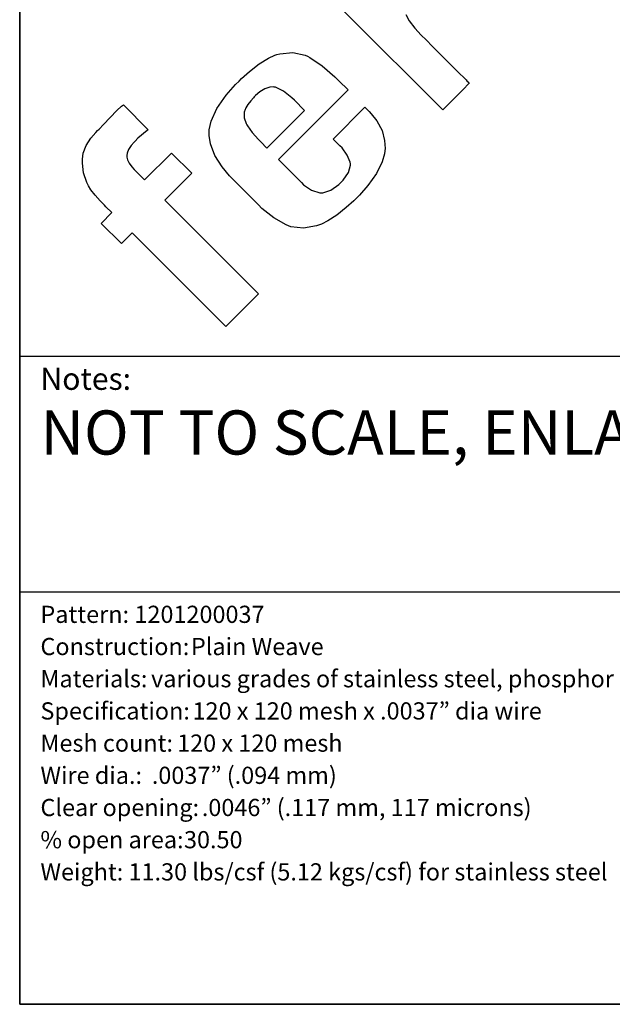
# Model space of a CAD drawing. Units: inches. Extents: x 0.5 to 8, y 0.5 to 10.5.
# Drawn here: x 0.5 to 3, y 0.5 to 4.7 of the extents above; entities that cross this region are included whole.
import ezdxf

# ---------------------------------------------------------------- set-up
doc = ezdxf.new("R2010")
doc.units = ezdxf.units.IN
doc.header["$MEASUREMENT"] = 0
doc.linetypes.add('SLD-Solid', pattern=[0])
doc.layers.add('BLUE', color=156, linetype='SLD-Solid')
doc.layers.add('FORMAT', color=7, linetype='SLD-Solid', lineweight=25)
doc.styles.add('SLDTEXTSTYLE0', font='TREBUC.TTF')
doc.styles.add('SLDTEXTSTYLE1', font='TREBUCBD.TTF')
doc.styles.add('SLDTEXTSTYLE2', font='TREBUC.TTF', dxfattribs={"bigfont": 'bigfont'})

# ---------------------------------------------------------------- blocks, each defined once
blk = doc.blocks.new('SW_NOTE_0_2')
at = {"layer": 'FORMAT', "color": 0, "attachment_point": 1}
for s, insert, char_height, style in [('Pattern:', (0, 0.0932), 0.07292, 'SLDTEXTSTYLE1'), (' 1201200037', (0.3765, 0.0932), 0.072917, 'SLDTEXTSTYLE0'), ('Construction:', (0, -0.0434), 0.072917, 'SLDTEXTSTYLE1'), (' Plain Weave', (0.6164, -0.0434), 0.072917, 'SLDTEXTSTYLE0'), ('Materials:', (0, -0.18), 0.07292, 'SLDTEXTSTYLE1'), (' various grades of stainless steel, phosphor bronze, custom', (0.4472, -0.18), 0.072917, 'SLDTEXTSTYLE0'), ('Specification:', (0, -0.3166), 0.072917, 'SLDTEXTSTYLE1'), (' 120 x 120 mesh x .0037” dia wire', (0.6229, -0.3166), 0.072917, 'SLDTEXTSTYLE2'), ('Mesh count: ', (0, -0.4532), 0.072917, 'SLDTEXTSTYLE1'), ('120 x 120 mesh', (0.58, -0.4532), 0.072917, 'SLDTEXTSTYLE0'), ('Wire dia.:', (0, -0.5898), 0.07292, 'SLDTEXTSTYLE1'), (' .0037” (.094 mm)', (0.4503, -0.5898), 0.072917, 'SLDTEXTSTYLE2'), ('Clear opening:', (0, -0.7264), 0.072917, 'SLDTEXTSTYLE1'), (' .0046” (.117 mm, 117 microns)', (0.6625, -0.7264), 0.072917, 'SLDTEXTSTYLE2'), ('% open area:', (0, -0.8629), 0.072917, 'SLDTEXTSTYLE1'), (' 30.50', (0.5868, -0.8629), 0.07292, 'SLDTEXTSTYLE0'), ('Weight:', (0, -0.9995), 0.07292, 'SLDTEXTSTYLE1'), (' 11.30 lbs/csf (5.12 kgs/csf) for stainless steel', (0.3514, -0.9995), 0.072917, 'SLDTEXTSTYLE0')]:
    blk.add_mtext(s, dxfattribs=dict(at, insert=insert, char_height=char_height, style=style))

msp = doc.modelspace()

# ---------------------------------------------------------------- linework, layer by layer
at = {"layer": 'BLUE', "linetype": 'SLD-Solid'}
for p, q in [((1.92947, 4.66018), (1.8209, 4.76876)), ((2.13774, 4.69927), (2.15294, 4.67224)), ((2.25556, 4.3348), (1.92947, 4.66018)), ((2.15294, 4.67224), (2.17675, 4.64081)), ((2.17675, 4.64081), (2.20355, 4.61224)), ((2.20355, 4.61224), (2.22468, 4.59126)), ((2.22468, 4.59126), (2.23167, 4.5842)), ((2.23167, 4.5842), (2.24506, 4.57055)), ((2.24506, 4.57055), (2.35664, 4.45923)), ((1.51617, 4.49044), (1.55519, 4.51422)), ((1.55519, 4.51422), (1.58231, 4.52646)), ((1.58231, 4.52646), (1.59172, 4.52934)), ((1.59172, 4.52934), (1.60341, 4.53301)), ((1.60341, 4.53301), (1.65916, 4.5384)), ((1.65916, 4.5384), (1.71111, 4.52684)), ((1.71111, 4.52684), (1.72093, 4.52203)), ((1.72093, 4.52203), (1.73074, 4.51722)), ((1.73074, 4.51722), (1.78368, 4.48165)), ((1.47464, 4.458), (1.51617, 4.49044)), ((1.78368, 4.48165), (1.83755, 4.43517)), ((1.44121, 4.42759), (1.47464, 4.458)), ((1.83755, 4.43517), (1.85429, 4.41843)), ((2.35664, 4.45923), (2.39379, 4.42208)), ((1.37604, 4.35666), (1.41622, 4.4026)), ((1.41622, 4.4026), (1.43058, 4.41696)), ((1.43058, 4.41696), (1.44121, 4.42759)), ((1.56089, 4.39138), (1.54052, 4.38442)), ((1.57519, 4.39239), (1.56089, 4.39138)), ((1.57979, 4.3916), (1.57519, 4.39239)), ((1.5858, 4.39056), (1.57979, 4.3916)), ((1.61926, 4.37448), (1.5858, 4.39056)), ((1.85429, 4.41843), (1.89355, 4.37917)), ((2.40769, 4.40817), (2.37953, 4.38001)), ((2.39379, 4.42208), (2.39726, 4.41861)), ((2.39726, 4.41861), (2.40508, 4.41079)), ((2.40508, 4.41079), (2.40769, 4.40817)), ((1.33677, 4.30007), (1.37604, 4.35666)), ((1.49146, 4.3462), (1.48024, 4.3337)), ((1.49542, 4.35016), (1.49146, 4.3462)), ((1.5009, 4.35563), (1.49542, 4.35016)), ((1.51867, 4.37069), (1.5009, 4.35563)), ((1.54052, 4.38442), (1.51867, 4.37069)), ((1.89355, 4.37917), (1.59831, 4.08393)), ((1.65475, 4.34637), (1.61926, 4.37448)), ((1.66535, 4.33577), (1.65475, 4.34637)), ((2.37953, 4.38001), (2.31618, 4.31666)), ((0.9126, 4.29194), (0.93266, 4.31027)), ((0.93266, 4.31027), (0.93982, 4.31579)), ((0.93982, 4.31579), (1.04539, 4.21022)), ((1.45965, 4.30309), (1.45522, 4.29259)), ((1.46833, 4.31801), (1.45965, 4.30309)), ((1.48024, 4.3337), (1.46833, 4.31801)), ((1.70874, 4.29239), (1.66535, 4.33577)), ((1.82967, 4.17097), (1.96449, 4.3058)), ((1.96449, 4.3058), (1.98302, 4.28727)), ((2.29507, 4.29554), (2.25556, 4.3348)), ((2.31618, 4.31666), (2.29507, 4.29554)), ((0.85561, 4.2331), (0.88375, 4.26289)), ((0.88375, 4.26289), (0.9126, 4.29194)), ((1.31277, 4.24712), (1.33677, 4.30007)), ((1.45292, 4.2844), (1.45272, 4.26091)), ((1.45272, 4.26091), (1.46068, 4.2368)), ((1.45422, 4.28897), (1.45292, 4.2844)), ((1.45522, 4.29259), (1.45422, 4.28897)), ((1.54929, 4.13294), (1.70874, 4.29239)), ((1.98302, 4.28727), (1.99196, 4.27833)), ((1.99196, 4.27833), (2.01563, 4.24833)), ((0.83699, 4.21343), (0.85561, 4.2331)), ((1.30433, 4.21016), (1.31277, 4.24712)), ((1.46068, 4.2368), (1.4635, 4.23192)), ((1.4635, 4.23192), (1.46623, 4.22698)), ((1.46623, 4.22698), (1.4867, 4.19882)), ((2.01563, 4.24833), (2.03749, 4.20756)), ((0.80155, 4.17452), (0.8229, 4.19935)), ((0.8229, 4.19935), (0.83061, 4.20706)), ((0.83061, 4.20706), (0.83699, 4.21343)), ((1.04038, 4.20656), (1.00123, 4.17434)), ((1.04539, 4.21022), (1.04038, 4.20656)), ((1.30377, 4.18588), (1.30404, 4.19779)), ((1.30935, 4.14997), (1.30377, 4.18588)), ((1.30404, 4.19779), (1.30433, 4.21016)), ((1.4867, 4.19882), (1.51386, 4.16838)), ((2.03749, 4.20756), (2.04855, 4.16495)), ((0.76996, 4.11123), (0.78158, 4.14322)), ((0.78158, 4.14322), (0.80155, 4.17452)), ((0.97304, 4.14424), (0.96186, 4.12731)), ((0.98501, 4.15812), (0.97304, 4.14424)), ((0.98933, 4.16244), (0.98501, 4.15812)), ((1.00123, 4.17434), (0.98933, 4.16244)), ((1.32749, 4.10152), (1.30935, 4.14997)), ((1.51386, 4.16838), (1.52346, 4.15878)), ((1.52346, 4.15878), (1.54929, 4.13294)), ((1.85893, 4.14172), (1.82967, 4.17097)), ((1.86765, 4.133), (1.85893, 4.14172)), ((2.04855, 4.16495), (2.05006, 4.13147)), ((0.76608, 4.08529), (0.76996, 4.11123)), ((0.95576, 4.1116), (0.95432, 4.10067)), ((0.95432, 4.10067), (0.9547, 4.09711)), ((0.9547, 4.09711), (0.95507, 4.09354)), ((0.96186, 4.12731), (0.95576, 4.1116)), ((1.03004, 3.9974), (1.14412, 4.11149)), ((1.14412, 4.11149), (1.22969, 4.02592)), ((1.35846, 4.05239), (1.32749, 4.10152)), ((1.88994, 4.10296), (1.86765, 4.133)), ((1.90236, 4.0723), (1.88994, 4.10296)), ((2.04748, 4.10871), (2.03745, 4.07394)), ((2.04882, 4.12051), (2.04748, 4.10871)), ((2.05006, 4.13147), (2.04882, 4.12051)), ((0.76588, 4.0681), (0.76601, 4.07663)), ((0.77106, 4.02787), (0.76588, 4.0681)), ((0.76601, 4.07663), (0.76608, 4.08529)), ((0.95507, 4.09354), (0.95802, 4.08298)), ((0.95802, 4.08298), (0.96503, 4.06838)), ((0.96503, 4.06838), (0.97564, 4.05327)), ((0.97564, 4.05327), (0.98608, 4.04136)), ((1.39059, 4.01424), (1.35846, 4.05239)), ((1.59831, 4.08393), (1.69533, 3.98691)), ((1.89524, 4.02897), (1.90377, 4.06053)), ((1.90305, 4.06638), (1.90236, 4.0723)), ((1.90377, 4.06053), (1.90305, 4.06638)), ((2.03745, 4.07394), (2.01356, 4.02491)), ((0.78477, 3.98668), (0.77106, 4.02787)), ((0.98608, 4.04136), (0.98981, 4.03763)), ((0.98981, 4.03763), (1.03004, 3.9974)), ((1.22969, 4.02592), (1.11561, 3.91183)), ((1.40232, 4.00252), (1.39059, 4.01424)), ((1.87252, 3.99637), (1.89524, 4.02897)), ((2.01356, 4.02491), (1.9772, 3.97347)), ((0.78893, 3.97766), (0.78477, 3.98668)), ((0.79145, 3.97193), (0.78893, 3.97766)), ((0.80154, 3.95585), (0.79145, 3.97193)), ((1.51274, 3.89209), (1.40232, 4.00252)), ((1.69533, 3.98691), (1.70486, 3.97737)), ((1.70486, 3.97737), (1.73848, 3.9537)), ((1.82036, 3.95409), (1.8538, 3.97764)), ((1.8538, 3.97764), (1.8633, 3.98715)), ((1.8633, 3.98715), (1.87252, 3.99637)), ((1.9772, 3.97347), (1.94121, 3.93246)), ((0.81969, 3.93272), (0.80154, 3.95585)), ((0.84177, 3.90861), (0.81969, 3.93272)), ((1.73848, 3.9537), (1.7728, 3.94274)), ((1.7728, 3.94274), (1.77945, 3.94279)), ((1.77945, 3.94279), (1.78609, 3.94285)), ((1.78609, 3.94285), (1.82036, 3.95409)), ((1.94121, 3.93246), (1.92839, 3.91963)), ((0.86005, 3.88995), (0.84177, 3.90861)), ((0.8662, 3.8838), (0.86005, 3.88995)), ((1.11561, 3.91183), (1.51372, 3.51372)), ((1.5279, 3.87693), (1.51274, 3.89209)), ((1.91802, 3.90951), (1.88569, 3.88043)), ((1.92839, 3.91963), (1.91802, 3.90951)), ((0.84573, 3.8131), (0.89132, 3.85868)), ((0.89132, 3.85868), (0.8662, 3.8838)), ((1.57831, 3.83632), (1.5279, 3.87693)), ((1.84532, 3.8485), (1.80723, 3.82399)), ((1.88569, 3.88043), (1.84532, 3.8485)), ((0.9313, 3.72753), (0.84573, 3.8131)), ((1.63079, 3.80657), (1.57831, 3.83632)), ((1.64097, 3.80287), (1.63079, 3.80657)), ((1.65114, 3.79914), (1.64097, 3.80287)), ((1.75987, 3.80256), (1.70417, 3.79267)), ((1.7714, 3.807), (1.75987, 3.80256)), ((1.78063, 3.8105), (1.7714, 3.807)), ((1.80723, 3.82399), (1.78063, 3.8105)), ((0.97689, 3.77311), (0.9313, 3.72753)), ((1.375, 3.375), (0.97689, 3.77311)), ((1.70417, 3.79267), (1.65114, 3.79914)), ((1.51372, 3.51372), (1.375, 3.375))]:
    msp.add_line(p, q, dxfattribs=at)
at = {"layer": 'FORMAT', "linetype": 'SLD-Solid', "lineweight": 35}
for p, q in [((0.5, 0.5), (0.5, 10.5)), ((8, 0.5), (0.5, 0.5))]:
    msp.add_line(p, q, dxfattribs=at)
at = {"layer": 'FORMAT'}
for p, q in [((0.5, 3.25), (8, 3.25)), ((0.5, 2.25), (8, 2.25))]:
    msp.add_line(p, q, dxfattribs=at)

# ---------------------------------------------------------------- block references
msp.add_blockref('SW_NOTE_0_2', (0.58799, 2.09784), dxfattribs=at)

# ---------------------------------------------------------------- texts
at = {"layer": 'FORMAT', "attachment_point": 1, "style": 'SLDTEXTSTYLE1'}
for s, insert, char_height in [('Notes:', (0.58799, 3.20069), 0.09375), ('NOT TO SCALE, ENLARGED TO SHOW DETAIL', (0.58799, 3.01965), 0.1875)]:
    msp.add_mtext(s, dxfattribs=dict(at, insert=insert, char_height=char_height))

doc.saveas('drawing.dxf')
